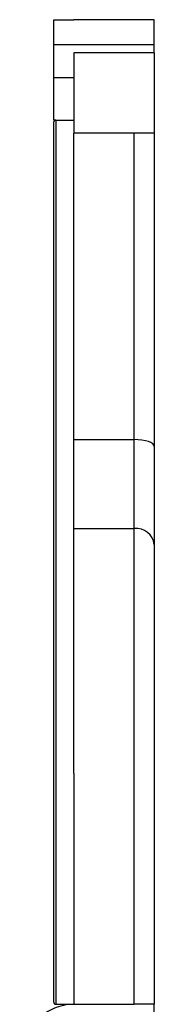
# Model space of a CAD drawing. Units: millimetres. Extents: x 10 to 1452, y 23 to 1042.
# Drawn here: x 335 to 342, y 528 to 577 of the extents above; entities that cross this region are included whole.
import ezdxf

# ---------------------------------------------------------------- set-up
doc = ezdxf.new("R2010")
doc.units = ezdxf.units.MM
doc.header["$LTSCALE"] = 5

msp = doc.modelspace()

# ---------------------------------------------------------------- linework, layer by layer
at = {"color": 7, "linetype": 'Continuous', "lineweight": 25}
for p, q in [((337.038, 576.939), (338.038, 576.939)), ((337.038, 575.686), (337.038, 576.939)), ((342.038, 576.939), (338.038, 576.939)), ((342.038, 575.686), (342.038, 576.939)), ((337.038, 574.052), (337.038, 575.686)), ((342.038, 575.686), (337.038, 575.686)), ((342.038, 575.293), (342.038, 575.686)), ((342.038, 575.293), (338.038, 575.293)), ((338.038, 575.293), (338.038, 571.293)), ((342.038, 575.293), (342.038, 571.293)), ((338.038, 574.052), (337.038, 574.052)), ((337.038, 571.947), (337.038, 574.052)), ((337.138, 571.947), (337.038, 571.947)), ((337.138, 571.947), (338.038, 571.947)), ((338.038, 556.047), (338.038, 571.293)), ((342.038, 571.293), (338.038, 571.293)), ((342.038, 571.293), (342.038, 555.7)), ((338.038, 556.047), (341.038, 556.047)), ((338.038, 551.614), (338.038, 556.047)), ((341.038, 551.614), (341.038, 556.047)), ((342.038, 555.7), (342.038, 550.824)), ((338.038, 551.614), (341.038, 551.614)), ((338.038, 539.427), (338.038, 551.614)), ((341.038, 527.947), (341.038, 551.614)), ((342.038, 550.824), (342.038, 527.947)), ((337.138, 527.947), (338.038, 527.947)), ((338.038, 527.947), (341.038, 527.947)), ((342.038, 467.947), (342.038, 527.947))]:
    msp.add_line(p, q, dxfattribs=at)
at = {"color": 8, "linetype": 'Continuous', "lineweight": 25}
msp.add_line((341.038, 556.047), (341.038, 571.293), dxfattribs=at)
at = {"color": 7, "linetype": 'Continuous', "lineweight": 25, "flags": 128}
msp.add_lwpolyline([(342.038, 555.7), (342.019, 555.768), (341.962, 555.833), (341.87, 555.893), (341.746, 555.945), (341.594, 555.988), (341.421, 556.021), (341.234, 556.04), (341.038, 556.047)], dxfattribs=at)
at = {"color": 7, "linetype": 'Continuous', "lineweight": 25}
msp.add_arc((341.132, 550.705), 0.914, 7.4703, 95.8969, dxfattribs=at)
for points, knots in [([(337.038, 571.847), (337.038, 571.848), (337.039, 571.858), (337.042, 571.881), (337.058, 571.911), (337.084, 571.932), (337.111, 571.945), (337.129, 571.947), (337.138, 571.947)], [0, 0, 0, 0, 0.011036, 0.227445, 0.492232, 0.695846, 0.847636, 1, 1, 1, 1]), ([(337.038, 528.047), (337.038, 528.668), (337.038, 529.766), (337.038, 531.83), (337.038, 533.908), (337.038, 536.19), (337.038, 538.541), (337.038, 540.918), (337.038, 543.312), (337.038, 545.725), (337.038, 547.886), (337.038, 549.682), (337.038, 551.006), (337.038, 552.04), (337.038, 553.238), (337.038, 554.842), (337.038, 557.232), (337.038, 560.235), (337.038, 565.215), (337.038, 569.119), (337.038, 571.847)], [0, 0, 0, 0, 0.061138, 0.108178, 0.156546, 0.204337, 0.253562, 0.29978, 0.347242, 0.39935, 0.453374, 0.497117, 0.541788, 0.573712, 0.605809, 0.646698, 0.689316, 0.761131, 0.833092, 1, 1, 1, 1]), ([(337.138, 571.947), (337.138, 569.197), (337.138, 565.274), (337.138, 560.248), (337.138, 557.283), (337.138, 554.908), (337.138, 553.307), (337.138, 552.129), (337.138, 551.08), (337.138, 549.759), (337.138, 547.962), (337.138, 545.782), (337.138, 543.363), (337.138, 540.937), (337.138, 538.555), (337.138, 536.178), (337.138, 533.887), (337.138, 531.784), (337.138, 529.694), (337.138, 528.577), (337.138, 527.947)], [0, 0, 0, 0, 0.16772, 0.2392231, 0.3106684, 0.3519049, 0.3930064, 0.4245775, 0.4563129, 0.5006218, 0.5448887, 0.598081, 0.6512944, 0.6982448, 0.7451973, 0.7938207, 0.8424483, 0.8902693, 0.938084, 1, 1, 1, 1]), ([(338.038, 539.427), (338.038, 539.076), (338.038, 537.684), (338.038, 535.277), (338.038, 532.421), (338.038, 529.863), (338.038, 528.586), (338.038, 527.947)], [0, 0, 0, 0, 0.077733, 0.308426, 0.539, 0.769455, 1, 1, 1, 1]), ([(338.038, 527.952), (337.861, 527.941), (337.521, 527.918), (336.9, 527.702), (336.115, 527.22), (335.623, 526.678), (335.334, 526.36)], [0, 0, 0, 0, 0.167024, 0.319873, 0.600291, 1, 1, 1, 1]), ([(337.038, 528.047), (337.038, 528.046), (337.039, 528.038), (337.041, 528.018), (337.054, 527.99), (337.077, 527.967), (337.106, 527.95), (337.128, 527.948), (337.138, 527.947)], [0, 0, 0, 0, 0.016755, 0.171586, 0.386883, 0.593725, 0.796795, 1, 1, 1, 1]), ([(342.038, 527.947), (342.019, 527.947), (341.991, 527.947), (341.766, 527.947), (341.57, 527.947), (341.343, 527.947), (341.167, 527.947), (341.068, 527.947), (341.038, 527.947)], [0, 0, 0, 0, 0.433274, 0.598873, 0.765375, 0.872036, 0.96262, 1, 1, 1, 1])]:
    msp.add_open_spline(points, degree=3, knots=knots, dxfattribs=at)

doc.saveas('drawing.dxf')
